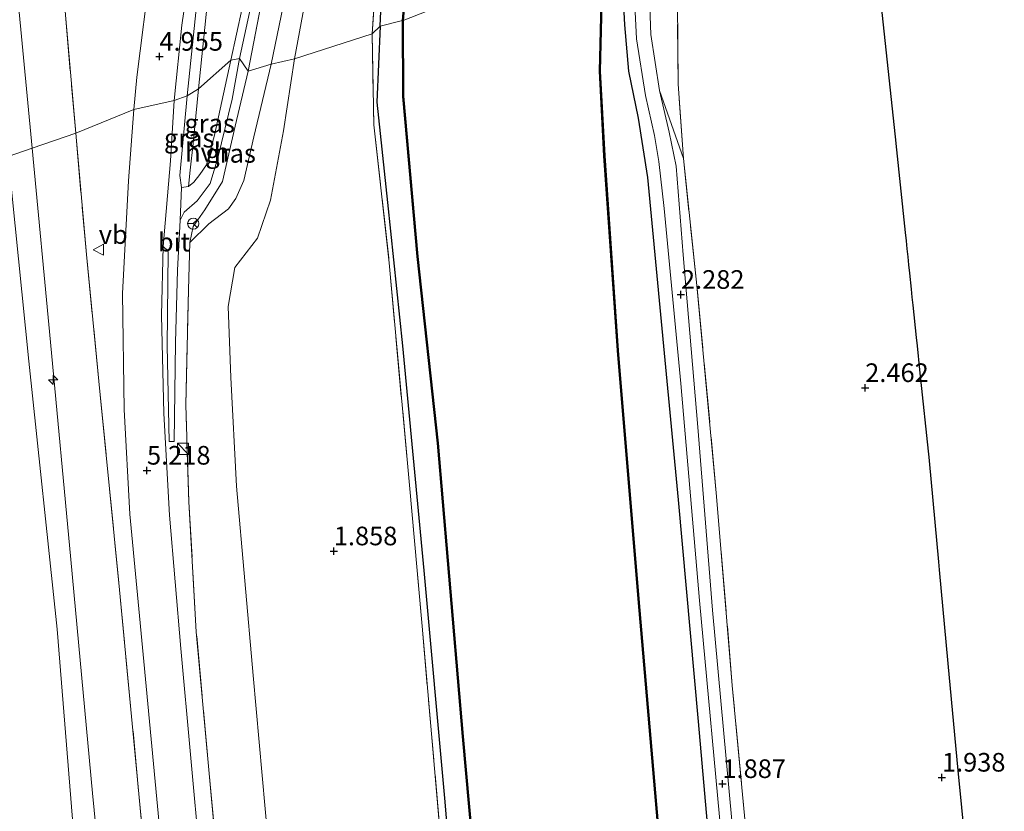
# Model space of a CAD drawing. Units: metres. Extents: x 12926 to 20008, y 376083 to 381250.
# Drawn here: x 15039 to 15171, y 376553 to 376659 of the extents above; entities that cross this region are included whole.
import ezdxf
from ezdxf.enums import TextEntityAlignment as Align

# ---------------------------------------------------------------- set-up
doc = ezdxf.new("R2010")
doc.units = ezdxf.units.M
doc.linetypes.add('IE-TERREINAFSCHEIDING', pattern=[10, 8, -2])
doc.layers.get('0').update_dxf_attribs({"lineweight": 25})
for name, color, linetype, lineweight in [('B-ME-AL-OVERIG-S-B1', 7, 'Continuous', 18), ('B-ME-GW-KRUINLIJN-L-B1', 93, 'Continuous', 18), ('B-ME-GW-TEENLIJN-L-B1', 93, 'Continuous', 18), ('B-ME-IE-GRASLAND-GV-B6', 93, 'Continuous', 18), ('B-ME-IE-GRONDWERKLIJN-GROND_INGERICHT-GV-B6', 253, 'Continuous', 18), ('B-ME-IE-HULPGEOMETRIE-L-B1', 53, 'Continuous', 18), ('B-ME-IE-INRICHTINGSELEMENT-S-B1', 253, 'Continuous', 18), ('B-ME-IE-TERREINAFSCHEIDING-RASTERHEKWERK-L-B1', 8, 'IE-TERREINAFSCHEIDING', 18), ('B-ME-OB-WATERLIJN-L-B1', 133, 'OB-WATERLIJN', 18), ('B-ME-OG-WATER-GV-B6', 153, 'Continuous', 18), ('B-ME-VH-VERH_SOORT-BITUMEN-GV-B6', 8, 'IE-TERREINAFSCHEIDING-NATUURLIJK-HOUTWAL', 18), ('B-ME-VH-VERH_SOORT-HALF_VERHARDING-GV-B6', 8, 'IE-TERREINAFSCHEIDING-NATUURLIJK-HOUTWAL', 18), ('B-ME-VW-MEUBILAIR_WEGMEUBILAIR-RONA-S-B1', 8, 'Continuous', 18), ('B-ME-VW-MEUBILAIR_WEGMEUBILAIR-VERKEERSBORD-S-B1', 8, 'Continuous', 18)]:
    doc.layers.add(name, color=color, linetype=linetype, lineweight=lineweight)
for name, color, linetype in [('B-ME-GW-HOOGTEPUNT-S-B1', 10, 'Continuous'), ('B-ME-GW-INSTEEKWATERGANG-L-B1', 10, 'Continuous'), ('B-ME-KG-KADASTRAAL-OPNAMEDTMGRENS-L-B1', 10, 'Continuous'), ('B-ME-OB-BESCHOEIING-GV-B6', 10, 'Continuous')]:
    doc.layers.add(name, color=color, linetype=linetype)
doc.styles.add('NLCS-ISO', font='NLCS-ISO.TTF')
doc.linetypes.add('IE-TERREINAFSCHEIDING-NATUURLIJK-HOUTWAL', pattern='A,7,-1.5,[67,NLCS.SHX,S=0.75,R=45,X=0,Y=0],-1.5,7,-1.5,[70,NLCS.SHX,S=0.75,R=0,X=0,Y=0],-1.5', length=20)
doc.linetypes.add('OB-WATERLIJN', pattern='A,10,[32,NLCS.SHX,S=2,R=0,X=0,Y=0],-12', length=22)

# ---------------------------------------------------------------- blocks, each defined once
blk = doc.blocks.new('hecto')
for p, q in [((0, 0.625), (-0.625, 0)), ((0, -0.625), (0, 0.625)), ((-0.625, 0), (0.625, 0)), ((0.625, 0), (0, -0.625))]:
    blk.add_line(p, q)
blk = doc.blocks.new('hoogtepunt')
for p, q in [((-0.5, 0), (0.5, 0)), ((0, 0.5), (0, -0.5))]:
    blk.add_line(p, q)
blk = doc.blocks.new('kast')
blk.add_line((-0.75, -0.75), (0.75, 0.75))
blk.add_lwpolyline([(-0.75, 0.75), (0.75, 0.75), (0.75, -0.75), (-0.75, -0.75)], close=True)
blk = doc.blocks.new('verkeersbord')
for p, q in [((0, 0.75), (-0.75, -0.625)), ((0.75, -0.625), (0, 0.75)), ((-0.75, -0.625), (0.75, -0.625))]:
    blk.add_line(p, q)
blk = doc.blocks.new('wegwijzer')
for q in [(-0.53, -0.53), (0, 0.75), (0.53, -0.53)]:
    blk.add_line((0, 0), q)
blk.add_circle((0, 0), 0.75)

msp = doc.modelspace()

# ---------------------------------------------------------------- linework, layer by layer
at = {"layer": 'B-ME-GW-INSTEEKWATERGANG-L-B1'}
for points in [[(15087.117, 376658.224, 1.081), (15087.461, 376666.233, 1.13), (15090.419, 376682.187, 0.944), (15092.175, 376685.651, 0.606), (15092.208, 376686.133, 0.606)], [(15119.425, 376666.981, 0.586), (15119.881, 376658.403, 0.805), (15120.388, 376652.194, 1.376), (15121.71, 376645.889, 1.927), (15122.939, 376637.931, 2.294), (15125.247, 376613.448, 2.298), (15127.036, 376594.716, 1.835), (15129.757, 376564.969, 1.915), (15132.787, 376530.439, 1.723), (15136.375, 376489.773, 1.823), (15139.726, 376453.937, 1.763), (15143.302, 376417.765, 1.951), (15145.757, 376388.513, 1.927), (15148.749, 376353.46, 1.887), (15150.323, 376336.95, 1.963), (15150.947, 376323.595, 1.995), (15149.936, 376315.14, 2.023), (15148.369, 376308.565, 1.939), (15147.494, 376304.56, 1.923), (15145.404, 376296.264, 1.967), (15141.066, 376284.244, 1.579), (15134.595, 376267.573, 1.304), (15126.849, 376250.315, 1.264), (15119.076, 376233.353, 1.174)], [(15087.117, 376658.224, 1.081), (15086.661, 376648.042, 1.028), (15088.066, 376634.567, 1.092), (15090.113, 376615.35, 1.132), (15092.969, 376585.236, 1.024), (15095.737, 376554.7, 1.084), (15099.104, 376514.023, 1.148), (15101.87, 376484.424, 1.116), (15105.531, 376441.397, 1.084), (15108.633, 376408.58, 1.044), (15111.363, 376380.986, 0.96), (15113.522, 376357.408, 1.084), (15114.445, 376338.681, 1.344), (15115.008, 376329.888, 1.088), (15114.673, 376320.69, 0.928), (15113.224, 376309.12, 1.076), (15109.24, 376295.7, 1.384), (15105.534, 376284.301, 1.392), (15100.095, 376272.754, 1.827), (15095.002, 376264.007, 2.123), (15092.543, 376259.221, 2.199), (15089.166, 376250.589, 2.183), (15083.522, 376235.476, 2.059), (15076.471, 376219.188, 1.842)]]:
    msp.add_polyline3d(points, dxfattribs=at)
at = {"layer": 'B-ME-GW-KRUINLIJN-L-B1'}
for points in [[(15040.433, 376641.883, 7.995), (15037.966, 376668.12, 7.927), (15035.508, 376695.211, 7.89), (15033.932, 376715.251, 7.991), (15031.1, 376741.799, 7.83), (15028.926, 376763.472, 7.854), (15027.235, 376778.586, 7.967), (15026.111, 376784.521, 8.035), (15025.01, 376787.639, 8.08), (15023.841, 376789.657, 8.168), (15021.5, 376794.703, 8.402), (15015.368, 376804.368, 8.74), (15008.539, 376813.963, 9.082), (15001.837, 376821.655, 9.143), (14993.009, 376830.191, 9.586), (14985.265, 376838.493, 9.908), (14978.202, 376847.551, 10.129), (14970.436, 376857.451, 10.46), (14961.102, 376867.491, 11.027), (14952.161, 376877.222, 11.233), (14944.349, 376886.229, 11.293), (14937.55, 376892.954, 11.072), (14934.799, 376897.555, 10.894), (14933.775, 376902.226, 10.939)], [(15062.735, 376649.84, 4.766), (15064.628, 376668.087, 4.697), (15066.52, 376679.565, 4.589), (15067.82, 376685.196, 4.423), (15068.337, 376687.622, 4.355)], [(15072.502, 376653.128, 3.469), (15074.924, 376664.867, 2.978), (15076.935, 376673.859, 2.43), (15078.988, 376679.058, 2.084), (15080.547, 376683.235, 1.718)], [(15072.502, 376653.128, 3.469), (15070.18, 376643.374, 4.108), (15068.841, 376637.542, 4.439), (15067.763, 376635.139, 4.539), (15066.763, 376633.744, 4.691), (15064.121, 376631.734, 4.851), (15061.61, 376629.237, 4.879)], [(15062.735, 376649.84, 4.766), (15062.033, 376642.486, 4.603), (15061.615, 376638.936, 4.627), (15061.391, 376636.732, 4.627)], [(15040.433, 376641.883, 7.995), (15042.908, 376615.857, 7.942), (15045.616, 376586.728, 7.974), (15048.537, 376555.382, 7.966), (15050.997, 376530.283, 7.91), (15053.395, 376503.309, 7.998), (15055.887, 376479.251, 8.09), (15058.08, 376454.375, 8.094), (15059.993, 376434.178, 7.958), (15061.831, 376415.488, 8.078), (15063.697, 376398.102, 8.014), (15064.821, 376381.809, 8.01)], [(15037.241, 376640.776, 7.959), (15040.022, 376613.293, 7.922), (15043.8, 376577.376, 7.938), (15047.197, 376535.272, 7.894), (15050.753, 376498.492, 7.966), (15054.237, 376461.698, 8.062), (15057.284, 376430.24, 8.07), (15059.631, 376404.528, 8.034), (15061.986, 376376.224, 8.098), (15064.65, 376348.492, 8.006), (15066.296, 376326.546, 8.178), (15066.082, 376314.588, 8.17), (15064.684, 376304.304, 8.15), (15062.808, 376294.599, 8.162), (15059.673, 376284.892, 8.186), (15054.934, 376274.438, 8.214), (15046.591, 376262.955, 8.045)]]:
    msp.add_polyline3d(points, dxfattribs=at)
at = {"layer": 'B-ME-GW-TEENLIJN-L-B1'}
msp.add_line((15124.556, 376649.625, 1.711), (15127.753, 376640.499, 2.666), dxfattribs=at)
for points in [[(15080.547, 376683.235, 1.718), (15079.546, 376676.164, 1.714), (15077.179, 376662.332, 1.899), (15075.639, 376653.841, 2.132)], [(15075.639, 376653.841, 2.132), (15074.129, 376644.179, 2.159), (15072.39, 376634.888, 2.314), (15070.658, 376629.811, 2.646), (15067.62, 376625.879, 2.878), (15066.73, 376620.639, 2.838), (15067.105, 376611.113, 2.61), (15067.826, 376596.546, 2.278), (15070.097, 376571.146, 2.278), (15072.897, 376539.854, 2.458), (15075.746, 376516.708, 2.278), (15078.239, 376489.921, 2.215), (15081.944, 376458.981, 2.191), (15085.566, 376429.085, 2.191), (15089.476, 376401.428, 2.083), (15093.17, 376381.445, 2.083)]]:
    msp.add_polyline3d(points, dxfattribs=at)
at = {"layer": 'B-ME-IE-GRASLAND-GV-B6'}
for points in [[(15090.107, 376659.007, -0.654), (15087.117, 376658.224, 1.081), (15087.461, 376666.233, 1.13), (15090.419, 376682.187, 0.944), (15092.175, 376685.651, 0.606), (15092.208, 376686.133, 0.606), (15092.295, 376687.424, 0.606), (15092.313, 376687.687, 0.606), (15092.105, 376690.457, 0.868), (15096.82, 376719.286, 0.993), (15104.112, 376757.21, 1.001), (15111.847, 376796.917, 0.956), (15118.351, 376827.986, 0.586), (15124.7721, 376859.1253, 0.3748), (15124.9298, 376858.8988, 0.2898), (15126.1831, 376855.7789, -0.5031), (15126.4105, 376855.1635, -0.654), (15117.413, 376810.879, -0.654), (15108.403, 376762.581, -0.654), (15099.572, 376715.758, -0.654), (15092.534, 376678.676, -0.654), (15090.816, 376667.284, -0.654), (15090.107, 376659.007, -0.654)], [(15046.298, 376643.904, 5.611), (15040.433, 376641.883, 7.995), (15037.966, 376668.12, 7.927), (15035.508, 376695.211, 7.89), (15033.932, 376715.251, 7.991), (15031.1, 376741.799, 7.83), (15028.926, 376763.472, 7.854), (15027.235, 376778.586, 7.967), (15026.111, 376784.521, 8.035), (15025.01, 376787.639, 8.08), (15023.841, 376789.657, 8.168), (15026.522, 376790.811, 7.387), (15032.322, 376793.319, 5.076), (15033.488, 376780.648, 5.567), (15035.443, 376759.254, 5.861), (15037.634, 376734.86, 5.841), (15040.33, 376705.843, 5.849), (15042.528, 376683.041, 5.829), (15044.866, 376660.231, 5.861), (15046.298, 376643.904, 5.611)], [(15040.433, 376641.883, 7.995), (15037.241, 376640.776, 7.959), (15033.923, 376670.151, 7.987), (15030.515, 376701.343, 7.943), (15026.875, 376734.988, 7.754), (15023.86, 376764.994, 7.754), (15022.508, 376778.49, 7.899), (15020.496, 376785.302, 8.104), (15018.946, 376787.695, 8.152), (15023.841, 376789.657, 8.168), (15025.01, 376787.639, 8.08), (15026.111, 376784.521, 8.035), (15027.235, 376778.586, 7.967), (15028.926, 376763.472, 7.854), (15031.1, 376741.799, 7.83), (15033.932, 376715.251, 7.991), (15035.508, 376695.211, 7.89), (15037.966, 376668.12, 7.927), (15040.433, 376641.883, 7.995)], [(15054.069, 376647.058, 5.297), (15046.298, 376643.904, 5.611), (15044.866, 376660.231, 5.861), (15042.528, 376683.041, 5.829), (15040.33, 376705.843, 5.849), (15037.634, 376734.86, 5.841)], [(15040.553, 376723.368, 5.398), (15043.087, 376696.361, 5.289), (15044.484, 376685.408, 5.301), (15045.231, 376682.618, 5.325), (15045.973, 376680.724, 5.273), (15047.405, 376678.704, 5.265), (15049.376, 376677.142, 5.132), (15052.016, 376675.468, 5.132), (15054.406, 376673.24, 5.044), (15055.679, 376671.406, 5.023), (15056.364, 376669.595, 5.027), (15056.437, 376668.286, 5.032), (15056.323, 376665.92, 5.072), (15054.489, 376651.402, 5.297), (15054.069, 376647.058, 5.297)], [(15062.735, 376649.84, 4.766), (15061.252, 376648.873, 4.766), (15062.868, 376664.856, 4.581), (15064.692, 376677.362, 4.512), (15065.467, 376680.759, 4.484), (15067.104, 376686.743, 4.331), (15067.464, 376687.371, 4.339), (15068.337, 376687.622, 4.355), (15067.82, 376685.196, 4.423), (15066.52, 376679.565, 4.589), (15064.628, 376668.087, 4.697), (15062.735, 376649.84, 4.766)], [(15067.099, 376653.683, 3.409), (15062.735, 376649.84, 4.766), (15064.628, 376668.087, 4.697), (15066.52, 376679.565, 4.589), (15067.82, 376685.196, 4.423), (15068.337, 376687.622, 4.355), (15075.308, 376686.591, 2.156), (15073.729, 376679.271, 2.132), (15071.214, 376672.424, 2.575), (15069.362, 376664.161, 2.913), (15067.099, 376653.683, 3.409)], [(15092.208, 376686.133, 0.606), (15092.175, 376685.651, 0.606), (15091.606, 376685.565, 0.836), (15090.044, 376684.298, 1.432), (15087.152, 376685.171, 1.355), (15084.089, 376685.834, 1.524), (15082.28, 376685.442, 1.613), (15079.686, 376683.646, 1.899), (15077.292, 376680.593, 2.088), (15074.945, 376674.465, 2.507), (15072.298, 376667.303, 2.917), (15069.42, 376652.195, 3.675), (15068.259, 376653.903, 3.368), (15071.164, 376667.29, 2.628), (15073.11, 376674.85, 2.289), (15074.62, 376678.27, 2.128), (15076.04, 376681.306, 1.891), (15077.837, 376683.768, 1.669), (15079.863, 376685.37, 1.605), (15081.942, 376686.712, 1.46), (15083.772, 376687.151, 1.327), (15086.594, 376687.102, 1.013), (15089.977, 376686.644, 0.803), (15092.208, 376686.133, 0.606)], [(15086.018, 376657.215, 1.448), (15075.639, 376653.841, 2.132), (15077.179, 376662.332, 1.899), (15079.546, 376676.164, 1.714), (15080.547, 376683.235, 1.718), (15078.988, 376679.058, 2.084), (15076.935, 376673.859, 2.43), (15074.924, 376664.867, 2.978), (15072.502, 376653.128, 3.469), (15069.42, 376652.195, 3.675), (15072.298, 376667.303, 2.917), (15074.945, 376674.465, 2.507), (15077.292, 376680.593, 2.088), (15079.686, 376683.646, 1.899), (15082.28, 376685.442, 1.613), (15084.089, 376685.834, 1.524), (15087.152, 376685.171, 1.355), (15090.044, 376684.298, 1.432), (15088.396, 376678.576, 1.391), (15086.811, 376668.148, 1.424), (15086.018, 376657.215, 1.448)], [(15087.117, 376658.224, 1.081), (15086.018, 376657.215, 1.448), (15086.811, 376668.148, 1.424), (15088.396, 376678.576, 1.391), (15090.044, 376684.298, 1.432), (15091.606, 376685.565, 0.836), (15092.175, 376685.651, 0.606), (15090.419, 376682.187, 0.944), (15087.461, 376666.233, 1.13), (15087.117, 376658.224, 1.081)], [(15075.639, 376653.841, 2.132), (15072.502, 376653.128, 3.469), (15074.924, 376664.867, 2.978), (15076.935, 376673.859, 2.43), (15078.988, 376679.058, 2.084), (15080.547, 376683.235, 1.718), (15079.546, 376676.164, 1.714), (15077.179, 376662.332, 1.899), (15075.639, 376653.841, 2.132)], [(15138.122, 376395.007, -0.653), (15133.685, 376446.399, -0.653), (15131.544, 376472.519, -0.653), (15126.495, 376526.806, -0.653), (15121.785, 376581.451, -0.653), (15119.013, 376614.746, -0.653), (15117.206, 376640.858, -0.653), (15116.612, 376652.214, -0.653), (15116.866, 376663.138, -0.653), (15117.203, 376669.601, -0.654)], [(15117.203, 376669.601, -0.654), (15119.425, 376666.981, 0.586), (15119.881, 376658.403, 0.805), (15120.388, 376652.194, 1.376), (15121.71, 376645.889, 1.927), (15122.939, 376637.931, 2.294), (15125.247, 376613.448, 2.298), (15127.036, 376594.716, 1.835), (15129.757, 376564.969, 1.915), (15132.787, 376530.439, 1.723), (15136.375, 376489.773, 1.823), (15139.726, 376453.937, 1.763), (15143.302, 376417.765, 1.951), (15145.757, 376388.513, 1.927)], [(15123.405, 376668.178, 0.55), (15126.418, 376668.6, 2.519), (15126.949, 376661.439, 2.61), (15127.043, 376650.452, 2.69), (15127.753, 376640.499, 2.666), (15124.556, 376649.625, 1.711), (15123.411, 376657.121, 1.044), (15123.183, 376663.379, 0.625), (15123.405, 376668.178, 0.55)], [(15119.425, 376666.981, 0.586), (15120.994, 376667.649, 0.514), (15121.115, 376663.791, 0.609), (15121.455, 376656.53, 1.048), (15122.694, 376648.949, 1.723), (15123.874, 376643.565, 2.242), (15124.482, 376640.075, 2.326), (15125.169, 376633.803, 2.426), (15127.406, 376610.303, 2.33), (15129.913, 376581.205, 1.871), (15133.089, 376546.871, 1.875), (15136.208, 376512.068, 1.879), (15139.467, 376477.501, 2.043), (15142.303, 376445.573, 2.007), (15145.688, 376410.724, 2.039), (15148.683, 376377.352, 2.183)], [(15145.757, 376388.513, 1.927), (15143.302, 376417.765, 1.951), (15139.726, 376453.937, 1.763), (15136.375, 376489.773, 1.823), (15132.787, 376530.439, 1.723), (15129.757, 376564.969, 1.915), (15127.036, 376594.716, 1.835), (15125.247, 376613.448, 2.298), (15122.939, 376637.931, 2.294), (15121.71, 376645.889, 1.927), (15120.388, 376652.194, 1.376), (15119.881, 376658.403, 0.805), (15119.425, 376666.981, 0.586)], [(15087.117, 376658.224, 1.081), (15090.107, 376659.007, -0.654), (15090.127, 376648.824, -0.653), (15092.049, 376627.328, -0.653), (15094.774, 376602.293, -0.653), (15098.122, 376562.954, -0.653), (15102.198, 376517.776, -0.653), (15106.898, 376466.443, -0.653), (15111.536, 376415.903, -0.653), (15116.552, 376360.815, -0.653)], [(15086.018, 376657.215, 1.448), (15087.117, 376658.224, 1.081), (15086.661, 376648.042, 1.028), (15088.066, 376634.567, 1.092), (15090.113, 376615.35, 1.132), (15092.969, 376585.236, 1.024), (15095.737, 376554.7, 1.084), (15099.104, 376514.023, 1.148), (15101.87, 376484.424, 1.116), (15105.531, 376441.397, 1.084), (15108.633, 376408.58, 1.044), (15111.363, 376380.986, 0.96)], [(15111.363, 376380.986, 0.96), (15108.633, 376408.58, 1.044), (15105.531, 376441.397, 1.084), (15101.87, 376484.424, 1.116), (15099.104, 376514.023, 1.148), (15095.737, 376554.7, 1.084), (15092.969, 376585.236, 1.024), (15090.113, 376615.35, 1.132), (15088.066, 376634.567, 1.092), (15086.661, 376648.042, 1.028), (15087.117, 376658.224, 1.081)], [(15075.639, 376653.841, 2.132), (15086.018, 376657.215, 1.448), (15086.254, 376645.006, 1.268), (15088.322, 376626.517, 1.272), (15091.019, 376596.669, 1.24), (15092.737, 376577.792, 1.34), (15096.301, 376536.503, 1.32), (15099.995, 376497.015, 1.296), (15103.079, 376460.452, 1.264), (15105.719, 376431.932, 1.308), (15107.969, 376405.956, 1.312), (15111.289, 376373.09, 1.264)], [(15111.289, 376373.09, 1.264), (15107.969, 376405.956, 1.312), (15105.719, 376431.932, 1.308), (15103.079, 376460.452, 1.264), (15099.995, 376497.015, 1.296), (15096.301, 376536.503, 1.32), (15092.737, 376577.792, 1.34), (15091.019, 376596.669, 1.24), (15088.322, 376626.517, 1.272), (15086.254, 376645.006, 1.268), (15086.018, 376657.215, 1.448)], [(15062.976, 376546.348, 5.162), (15060.38, 376574.757, 5.17), (15058.877, 376592.675, 5.146), (15058.09, 376606.294, 5.11), (15057.798, 376619.491, 5.074), (15057.994, 376628.699, 5.038), (15058.658, 376628.109, 4.955), (15058.695, 376627.923, 4.947), (15058.571, 376615.357, 4.951), (15058.823, 376602.548, 4.879), (15059.504, 376602.54, 4.863), (15059.648, 376615.8, 4.883), (15059.918, 376625.513, 4.883), (15060.303, 376632.24, 4.819), (15060.832, 376633.314, 4.799), (15062.58, 376634.811, 4.695), (15064.335, 376637.145, 4.487), (15065.339, 376640.573, 4.236), (15067.266, 376648.459, 3.624), (15068.259, 376653.903, 3.368)], [(15068.259, 376653.903, 3.368), (15069.42, 376652.195, 3.675), (15067.674, 376644.839, 4.176), (15065.957, 376637.388, 4.803), (15063.619, 376633.595, 4.919), (15062.029, 376631.371, 4.971), (15061.61, 376629.237, 4.879), (15061.408, 376622.855, 4.811), (15061.043, 376607.469, 4.791), (15061.463, 376594.461, 4.747), (15062.459, 376577.028, 4.947), (15064.128, 376558.491, 4.955), (15065.717, 376541.392, 4.991), (15067.603, 376522.449, 5.003), (15069.109, 376506.024, 4.971), (15071.038, 376486.795, 5.03), (15072.371, 376471.675, 5.066), (15074.248, 376453.258, 5.05), (15076.092, 376437.836, 5.078), (15078.363, 376421.192, 4.975), (15081.987, 376399.798, 4.963), (15085.807, 376382.71, 4.935)], [(15062.735, 376649.84, 4.766), (15067.099, 376653.683, 3.409), (15064.873, 376643.62, 4.092), (15063.834, 376639.621, 4.351), (15062.931, 376638.324, 4.479), (15062.127, 376637.295, 4.587), (15061.391, 376636.732, 4.627), (15061.615, 376638.936, 4.627), (15062.033, 376642.486, 4.603), (15062.735, 376649.84, 4.766)], [(15072.502, 376653.128, 3.469), (15075.639, 376653.841, 2.132), (15074.129, 376644.179, 2.159), (15072.39, 376634.888, 2.314), (15070.658, 376629.811, 2.646), (15067.62, 376625.879, 2.878), (15066.73, 376620.639, 2.838), (15067.105, 376611.113, 2.61), (15067.826, 376596.546, 2.278), (15070.097, 376571.146, 2.278), (15072.897, 376539.854, 2.458), (15075.746, 376516.708, 2.278), (15078.239, 376489.921, 2.215), (15081.944, 376458.981, 2.191), (15085.566, 376429.085, 2.191), (15089.476, 376401.428, 2.083), (15093.17, 376381.445, 2.083)], [(15093.17, 376381.445, 2.083), (15089.476, 376401.428, 2.083), (15085.566, 376429.085, 2.191), (15081.944, 376458.981, 2.191), (15078.239, 376489.921, 2.215), (15075.746, 376516.708, 2.278), (15072.897, 376539.854, 2.458), (15070.097, 376571.146, 2.278), (15067.826, 376596.546, 2.278), (15067.105, 376611.113, 2.61), (15066.73, 376620.639, 2.838), (15067.62, 376625.879, 2.878), (15070.658, 376629.811, 2.646), (15072.39, 376634.888, 2.314), (15074.129, 376644.179, 2.159), (15075.639, 376653.841, 2.132)], [(15085.807, 376382.71, 4.935), (15081.987, 376399.798, 4.963), (15078.363, 376421.192, 4.975), (15076.092, 376437.836, 5.078), (15074.248, 376453.258, 5.05), (15072.371, 376471.675, 5.066), (15071.038, 376486.795, 5.03), (15069.109, 376506.024, 4.971), (15067.603, 376522.449, 5.003), (15065.717, 376541.392, 4.991), (15064.128, 376558.491, 4.955), (15062.459, 376577.028, 4.947), (15061.463, 376594.461, 4.747), (15061.043, 376607.469, 4.791), (15061.408, 376622.855, 4.811), (15061.61, 376629.237, 4.879), (15064.121, 376631.734, 4.851), (15066.763, 376633.744, 4.691), (15067.763, 376635.139, 4.539), (15068.841, 376637.542, 4.439), (15070.18, 376643.374, 4.108), (15072.502, 376653.128, 3.469)], [(15069.42, 376652.195, 3.675), (15072.502, 376653.128, 3.469), (15070.18, 376643.374, 4.108), (15068.841, 376637.542, 4.439), (15067.763, 376635.139, 4.539), (15066.763, 376633.744, 4.691), (15064.121, 376631.734, 4.851), (15061.61, 376629.237, 4.879), (15062.029, 376631.371, 4.971), (15063.619, 376633.595, 4.919), (15065.957, 376637.388, 4.803), (15067.674, 376644.839, 4.176), (15069.42, 376652.195, 3.675)], [(15061.252, 376648.873, 4.766), (15062.735, 376649.84, 4.766), (15062.033, 376642.486, 4.603), (15061.615, 376638.936, 4.627), (15061.391, 376636.732, 4.627), (15060.471, 376636.599, 4.683), (15060.263, 376638.208, 4.691), (15061.252, 376648.873, 4.766)], [(15150.156, 376380.739, 2.155), (15147.454, 376409.564, 2.127), (15144.821, 376435.149, 1.983), (15142.648, 376461.788, 1.967), (15140.124, 376488.878, 2.011), (15137.473, 376516.704, 1.859), (15134.598, 376547.837, 1.927), (15131.647, 376579.907, 1.859), (15129.702, 376604.443, 2.23), (15127.745, 376627.559, 2.322), (15126.772, 376639.441, 2.378), (15125.836, 376644.009, 2.234), (15124.556, 376649.625, 1.711), (15127.753, 376640.499, 2.666), (15129.562, 376623.461, 2.546), (15132.212, 376595.161, 2.23), (15134.307, 376569.8, 2.215), (15137.44, 376536.825, 2.131), (15139.88, 376509.818, 2.25), (15142.654, 376478.683, 2.294), (15145.78, 376445.014, 2.223), (15149.088, 376411.189, 2.43), (15151.928, 376381.345, 2.234)], [(15070.552, 376391.098, 5.474), (15068.018, 376417.464, 5.506), (15065.448, 376444.373, 5.462), (15061.603, 376483.2, 5.566), (15057.598, 376525.371, 5.39), (15054.766, 376555.265, 5.41), (15052.083, 376583.584, 5.454), (15049.567, 376608.807, 5.514), (15047.718, 376627.611, 5.522), (15046.298, 376643.904, 5.611), (15054.069, 376647.058, 5.297), (15053.386, 376637.514, 5.214), (15052.579, 376622.368, 5.314), (15052.795, 376606.816, 5.37), (15053.561, 376592.778, 5.338), (15055.414, 376573.047, 5.322), (15057.493, 376551.263, 5.294), (15059.752, 376527.453, 5.298), (15062.233, 376500.415, 5.202), (15065.873, 376461.553, 5.226), (15067.302, 376446.297, 5.238), (15069.788, 376426.991, 5.274), (15073.477, 376405.772, 5.158), (15078.075, 376383.156, 5.166)], [(15050.997, 376530.283, 7.91), (15048.537, 376555.382, 7.966), (15045.616, 376586.728, 7.974), (15042.908, 376615.857, 7.942), (15040.433, 376641.883, 7.995), (15046.298, 376643.904, 5.611), (15047.718, 376627.611, 5.522), (15049.567, 376608.807, 5.514), (15052.083, 376583.584, 5.454), (15054.766, 376555.265, 5.41), (15057.598, 376525.371, 5.39), (15061.603, 376483.2, 5.566), (15065.448, 376444.373, 5.462), (15068.018, 376417.464, 5.506), (15070.552, 376391.098, 5.474)], [(15061.986, 376376.224, 8.098), (15059.631, 376404.528, 8.034), (15057.284, 376430.24, 8.07), (15054.237, 376461.698, 8.062), (15050.753, 376498.492, 7.966), (15047.197, 376535.272, 7.894), (15043.8, 376577.376, 7.938), (15040.022, 376613.293, 7.922), (15037.241, 376640.776, 7.959), (15040.433, 376641.883, 7.995), (15042.908, 376615.857, 7.942), (15045.616, 376586.728, 7.974), (15048.537, 376555.382, 7.966), (15050.997, 376530.283, 7.91), (15053.395, 376503.309, 7.998), (15055.887, 376479.251, 8.09), (15058.08, 376454.375, 8.094), (15059.993, 376434.178, 7.958), (15061.831, 376415.488, 8.078), (15063.697, 376398.102, 8.014), (15064.821, 376381.809, 8.01)], [(15043.227, 376386.077, 4.591), (15041.351, 376405.66, 4.555), (15039.325, 376425.626, 4.467), (15036.605, 376452.74, 4.575), (15033.565, 376484.014, 4.487), (15031.525, 376504.472, 4.443), (15028.94, 376530.663, 4.475), (15027.428, 376546.225, 4.459), (15026.633, 376554.405, 4.451), (15024.181, 376577.353, 4.419), (15021.769, 376601.973, 4.415), (15019.145, 376629.032, 4.543), (15018.581, 376634.068, 4.762), (15037.241, 376640.776, 7.959), (15040.022, 376613.293, 7.922), (15043.8, 376577.376, 7.938), (15047.197, 376535.272, 7.894), (15050.753, 376498.492, 7.966), (15054.237, 376461.698, 8.062), (15057.284, 376430.24, 8.07), (15059.631, 376404.528, 8.034), (15061.986, 376376.224, 8.098)]]:
    msp.add_polyline3d(points, dxfattribs=at)
at = {"layer": 'B-ME-IE-GRONDWERKLIJN-GROND_INGERICHT-GV-B6'}
for points in [[(15153.8701, 376664.7287, 2.6285), (15156.2233, 376642.5319, 2.4066), (15156.2265, 376642.4939, 2.4064), (15157.4885, 376630.5487, 2.3773), (15157.6029, 376629.4652, 2.382), (15157.7172, 376628.3824, 2.3867), (15157.8315, 376627.2993, 2.3879), (15157.9457, 376626.2174, 2.3757), (15158.0601, 376625.1345, 2.3635), (15158.2888, 376622.968, 2.3662), (15158.403, 376621.886, 2.37), (15158.5175, 376620.8031, 2.3739), (15158.9747, 376616.4716, 2.3487), (15159.0891, 376615.3887, 2.3365), (15159.4321, 376612.1394, 2.3308), (15160.7163, 376599.977, 2.2782), (15160.7255, 376599.9397, 2.2782), (15161.9656, 376586.397, 2.2694), (15162.0651, 376585.3112, 2.2685), (15163.2147, 376572.7567, 2.3006), (15164.529, 376558.4044, 2.2752), (15169.7835, 376505.6419, 2.3595)], [(15137.44, 376536.825, 2.131), (15134.307, 376569.8, 2.215), (15132.212, 376595.161, 2.23), (15129.562, 376623.461, 2.546), (15127.753, 376640.499, 2.666), (15127.043, 376650.452, 2.69), (15126.949, 376661.439, 2.61)]]:
    msp.add_polyline3d(points, dxfattribs=at)
at = {"layer": 'B-ME-IE-HULPGEOMETRIE-L-B1'}
msp.add_polyline3d([(15151.7492, 376687.9203, 3.0465), (15126.418, 376668.6, 2.519), (15123.405, 376668.178, 0.55), (15120.994, 376667.649, 0.514), (15119.425, 376666.981, 0.586), (15117.203, 376669.601, -0.654), (15117.104, 376669.613, -0.803), (15090.207, 376658.998, -0.803), (15090.107, 376659.007, -0.654), (15087.117, 376658.224, 1.081), (15086.018, 376657.215, 1.448), (15075.639, 376653.841, 2.132), (15072.502, 376653.128, 3.469), (15069.42, 376652.195, 3.675), (15068.259, 376653.903, 3.368), (15067.099, 376653.683, 3.409), (15062.735, 376649.84, 4.766), (15061.252, 376648.873, 4.766), (15059.489, 376648.287, 4.834), (15054.069, 376647.058, 5.297), (15046.298, 376643.904, 5.611), (15040.433, 376641.883, 7.995), (15037.241, 376640.776, 7.959)], dxfattribs=at)
at = {"layer": 'B-ME-IE-TERREINAFSCHEIDING-RASTERHEKWERK-L-B1'}
for points in [[(14928.587, 376903.72, 11.164), (14933.775, 376902.226, 10.939), (14938.158, 376899.802, 10.576), (14947.907, 376891.814, 9.529), (14960.458, 376881.834, 8.035), (14977.072, 376868.216, 5.805), (14992.675, 376855.334, 3.928), (15002.889, 376847.124, 2.865), (15010.935, 376839.225, 3.018), (15016.452, 376831.764, 3.417), (15021.39, 376824.37, 3.679), (15026.872, 376815.405, 4.081), (15030.469, 376805.444, 4.504), (15032.071, 376795.743, 5.052), (15032.322, 376793.319, 5.076), (15033.488, 376780.648, 5.567), (15035.443, 376759.254, 5.861), (15037.634, 376734.86, 5.841), (15040.33, 376705.843, 5.849), (15042.528, 376683.041, 5.829), (15044.866, 376660.231, 5.861), (15046.298, 376643.904, 5.611)], [(15069.42, 376652.195, 3.675), (15072.298, 376667.303, 2.917), (15074.945, 376674.465, 2.507), (15077.292, 376680.593, 2.088), (15079.686, 376683.646, 1.899), (15082.28, 376685.442, 1.613), (15084.089, 376685.834, 1.524), (15087.152, 376685.171, 1.355), (15090.044, 376684.298, 1.432)], [(15086.018, 376657.215, 1.448), (15086.811, 376668.148, 1.424), (15088.396, 376678.576, 1.391), (15090.044, 376684.298, 1.432), (15091.606, 376685.565, 0.836), (15092.175, 376685.651, 0.606)], [(15127.125, 376236.029, 1.516), (15135.6, 376254.684, 1.579), (15146.185, 376277.423, 1.803), (15152.03, 376290.674, 2.35), (15156.078, 376299.558, 2.59), (15157.53, 376303.692, 2.59), (15157.819, 376307.951, 2.558), (15157.641, 376315.651, 2.422), (15156.342, 376331.055, 2.298), (15154.189, 376355.318, 2.314), (15151.928, 376381.345, 2.234), (15149.088, 376411.189, 2.43), (15145.78, 376445.014, 2.223), (15142.654, 376478.683, 2.294), (15139.88, 376509.818, 2.25), (15137.44, 376536.825, 2.131), (15134.307, 376569.8, 2.215), (15132.212, 376595.161, 2.23), (15129.562, 376623.461, 2.546), (15127.753, 376640.499, 2.666), (15127.043, 376650.452, 2.69), (15126.949, 376661.439, 2.61), (15126.418, 376668.6, 2.519)], [(15086.018, 376657.215, 1.448), (15086.254, 376645.006, 1.268), (15088.322, 376626.517, 1.272), (15091.019, 376596.669, 1.24), (15092.737, 376577.792, 1.34), (15096.301, 376536.503, 1.32), (15099.995, 376497.015, 1.296), (15103.079, 376460.452, 1.264), (15105.719, 376431.932, 1.308), (15107.969, 376405.956, 1.312), (15111.289, 376373.09, 1.264), (15112.975, 376350.708, 1.4), (15114.238, 376335.928, 1.368), (15114.428, 376325.149, 1.304), (15113.216, 376315.007, 1.308), (15111.022, 376303.815, 1.468), (15107.604, 376293.141, 1.667), (15103.04, 376281.126, 1.851), (15099.465, 376273.344, 1.899)], [(15085.807, 376382.71, 4.935), (15081.987, 376399.798, 4.963), (15078.363, 376421.192, 4.975), (15076.092, 376437.836, 5.078), (15074.248, 376453.258, 5.05), (15072.371, 376471.675, 5.066), (15071.038, 376486.795, 5.03), (15069.109, 376506.024, 4.971), (15067.603, 376522.449, 5.003), (15065.717, 376541.392, 4.991), (15064.128, 376558.491, 4.955), (15062.459, 376577.028, 4.947), (15061.463, 376594.461, 4.747), (15061.043, 376607.469, 4.791), (15061.408, 376622.855, 4.811), (15061.61, 376629.237, 4.879), (15062.029, 376631.371, 4.971), (15063.619, 376633.595, 4.919), (15065.957, 376637.388, 4.803), (15067.674, 376644.839, 4.176), (15069.42, 376652.195, 3.675)], [(15046.298, 376643.904, 5.611), (15047.718, 376627.611, 5.522), (15049.567, 376608.807, 5.514), (15052.083, 376583.584, 5.454), (15054.766, 376555.265, 5.41), (15057.598, 376525.371, 5.39), (15061.603, 376483.2, 5.566), (15065.448, 376444.373, 5.462), (15068.018, 376417.464, 5.506), (15070.552, 376391.098, 5.474), (15073.078, 376365.288, 5.41), (15075.701, 376337.398, 5.406), (15077.362, 376319.43, 5.358), (15078.381, 376307.632, 5.342), (15078.15, 376298.798, 5.382), (15076.392, 376289.95, 5.562), (15073.74, 376281.029, 5.49), (15069.245, 376270.845, 5.35), (15064.923, 376263.326, 5.462), (15061.029, 376257.665, 5.614), (15057.539, 376253.322, 5.434), (15051.077, 376258.177, 7.707), (15049.763, 376260.401, 8.162)]]:
    msp.add_polyline3d(points, dxfattribs=at)
at = {"layer": 'B-ME-KG-KADASTRAAL-OPNAMEDTMGRENS-L-B1'}
msp.add_polyline3d([(15153.8701, 376664.7287, 2.6285), (15156.2233, 376642.5319, 2.4066), (15156.2265, 376642.4939, 2.4064), (15157.4885, 376630.5487, 2.3773), (15157.6029, 376629.4652, 2.382), (15157.7172, 376628.3824, 2.3867), (15157.8315, 376627.2993, 2.3879), (15157.9457, 376626.2174, 2.3757), (15158.0601, 376625.1345, 2.3635), (15158.2888, 376622.968, 2.3662), (15158.403, 376621.886, 2.37), (15158.5175, 376620.8031, 2.3739), (15158.9747, 376616.4716, 2.3487), (15159.0891, 376615.3887, 2.3365), (15159.4321, 376612.1394, 2.3308), (15160.7163, 376599.977, 2.2782), (15160.7255, 376599.9397, 2.2782), (15161.9656, 376586.397, 2.2694), (15162.0651, 376585.3112, 2.2685), (15163.2147, 376572.7567, 2.3006), (15164.529, 376558.4044, 2.2752), (15169.7835, 376505.6419, 2.3595)], dxfattribs=at)
at = {"layer": 'B-ME-OB-BESCHOEIING-GV-B6'}
for points in [[(15090.915, 376667.272, -0.803), (15090.207, 376658.998, -0.803), (15090.107, 376659.007, -0.654), (15090.816, 376667.284, -0.654), (15092.534, 376678.676, -0.654), (15099.572, 376715.758, -0.654), (15108.403, 376762.581, -0.654), (15117.413, 376810.879, -0.654), (15126.4105, 376855.1635, -0.654), (15126.4125, 376855.158, -0.6587), (15126.4803, 376855.0058, -0.803), (15117.511, 376810.86, -0.803), (15108.501, 376762.563, -0.803), (15099.67, 376715.739, -0.803), (15092.633, 376678.659, -0.803), (15090.915, 376667.272, -0.803)], [(15138.022, 376394.998, -0.805), (15133.585, 376446.391, -0.805), (15131.444, 376472.51, -0.805), (15126.395, 376526.797, -0.805), (15121.685, 376581.443, -0.805), (15118.913, 376614.738, -0.805), (15117.106, 376640.852, -0.805), (15116.512, 376652.213, -0.805), (15116.766, 376663.142, -0.805), (15117.104, 376669.613, -0.803)], [(15117.104, 376669.613, -0.803), (15117.203, 376669.601, -0.654), (15116.866, 376663.138, -0.653), (15116.612, 376652.214, -0.653), (15117.206, 376640.858, -0.653), (15119.013, 376614.746, -0.653), (15121.785, 376581.451, -0.653), (15126.495, 376526.806, -0.653), (15131.544, 376472.519, -0.653), (15133.685, 376446.399, -0.653), (15138.122, 376395.007, -0.653)], [(15090.107, 376659.007, -0.654), (15090.207, 376658.998, -0.803), (15090.227, 376648.829, -0.805), (15092.149, 376627.338, -0.805), (15094.874, 376602.303, -0.805), (15098.222, 376562.963, -0.805), (15102.298, 376517.785, -0.805), (15106.998, 376466.452, -0.805), (15111.636, 376415.912, -0.805), (15116.652, 376360.824, -0.805)], [(15116.552, 376360.815, -0.653), (15111.536, 376415.903, -0.653), (15106.898, 376466.443, -0.653), (15102.198, 376517.776, -0.653), (15098.122, 376562.954, -0.653), (15094.774, 376602.293, -0.653), (15092.049, 376627.328, -0.653), (15090.127, 376648.824, -0.653), (15090.107, 376659.007, -0.654)]]:
    msp.add_polyline3d(points, dxfattribs=at)
at = {"layer": 'B-ME-OB-WATERLIJN-L-B1'}
for points in [[(15126.4803, 376855.0058, -0.803), (15117.511, 376810.86, -0.803), (15108.501, 376762.563, -0.803), (15099.67, 376715.739, -0.803), (15092.633, 376678.659, -0.803), (15090.915, 376667.272, -0.803), (15090.207, 376658.998, -0.803), (15090.227, 376648.829, -0.805), (15092.149, 376627.338, -0.805), (15094.874, 376602.303, -0.805), (15098.222, 376562.963, -0.805), (15102.298, 376517.785, -0.805), (15106.998, 376466.452, -0.805), (15111.636, 376415.912, -0.805), (15116.652, 376360.824, -0.805), (15118.688, 376335.267, -0.805), (15118.404, 376323.963, -0.805), (15117.321, 376311.57, -0.805), (15115.875, 376303.108, -0.805), (15112.764, 376292.664, -0.805), (15108.648, 376280.372, -0.805), (15099.95, 376259.824, -0.805), (15087.355, 376232.095, -0.805), (15082.378, 376221.152, -0.805)], [(15140.8307, 376803.7037, -0.803), (15138.513, 376791.442, -0.803), (15132.434, 376757.906, -0.803), (15129.483, 376740.173, -0.803), (15126.291, 376722.492, -0.803), (15122.331, 376701.167, -0.803), (15118.45, 376680.518, -0.803), (15117.104, 376669.613, -0.803), (15116.766, 376663.142, -0.805), (15116.512, 376652.213, -0.805), (15117.106, 376640.852, -0.805), (15118.913, 376614.738, -0.805), (15121.685, 376581.443, -0.805), (15126.395, 376526.797, -0.805), (15131.444, 376472.51, -0.805), (15133.585, 376446.391, -0.805), (15138.022, 376394.998, -0.805)]]:
    msp.add_polyline3d(points, dxfattribs=at)
at = {"layer": 'B-ME-OG-WATER-GV-B6'}
for points in [[(15117.104, 376669.613, -0.803), (15090.207, 376658.998, -0.803), (15090.915, 376667.272, -0.803), (15092.633, 376678.659, -0.803), (15099.67, 376715.739, -0.803), (15108.501, 376762.563, -0.803)], [(15090.207, 376658.998, -0.803), (15117.104, 376669.613, -0.803), (15116.766, 376663.142, -0.805), (15116.512, 376652.213, -0.805), (15117.106, 376640.852, -0.805), (15118.913, 376614.738, -0.805), (15121.685, 376581.443, -0.805), (15126.395, 376526.797, -0.805), (15131.444, 376472.51, -0.805), (15133.585, 376446.391, -0.805), (15138.022, 376394.998, -0.805)], [(15116.652, 376360.824, -0.805), (15111.636, 376415.912, -0.805), (15106.998, 376466.452, -0.805), (15102.298, 376517.785, -0.805), (15098.222, 376562.963, -0.805), (15094.874, 376602.303, -0.805), (15092.149, 376627.338, -0.805), (15090.227, 376648.829, -0.805), (15090.207, 376658.998, -0.803)]]:
    msp.add_polyline3d(points, dxfattribs=at)
at = {"layer": 'B-ME-VH-VERH_SOORT-BITUMEN-GV-B6'}
for points in [[(15061.252, 376648.873, 4.766), (15059.489, 376648.287, 4.834), (15060.529, 376658.367, 4.758), (15063.463, 376678.636, 4.641), (15065.983, 376692.044, 4.383), (15067.334, 376691.854, 4.343), (15067.409, 376691.766, 4.339), (15067.565, 376691.51, 4.339), (15067.712, 376690.985, 4.339), (15067.43, 376690.206, 4.339), (15067.425, 376690.092, 4.339), (15067.522, 376689.634, 4.339), (15067.764, 376688.899, 4.335), (15068.463, 376688.51, 4.379), (15068.337, 376687.622, 4.355), (15067.464, 376687.371, 4.339), (15067.104, 376686.743, 4.331), (15065.467, 376680.759, 4.484), (15064.692, 376677.362, 4.512), (15062.868, 376664.856, 4.581), (15061.252, 376648.873, 4.766)], [(15063.463, 376678.636, 4.641), (15060.529, 376658.367, 4.758), (15059.489, 376648.287, 4.834), (15054.069, 376647.058, 5.297), (15054.489, 376651.402, 5.297), (15056.323, 376665.92, 5.072)], [(15054.069, 376647.058, 5.297), (15059.489, 376648.287, 4.834), (15059.003, 376640.172, 4.999), (15057.994, 376628.699, 5.038), (15057.798, 376619.491, 5.074), (15058.09, 376606.294, 5.11), (15058.877, 376592.675, 5.146), (15060.38, 376574.757, 5.17), (15062.976, 376546.348, 5.162), (15065.738, 376516.925, 5.202), (15068.173, 376491.906, 5.142), (15070.075, 376471.611, 5.174), (15071.651, 376454.109, 5.202), (15073.718, 376435.883, 5.154), (15075.613, 376423.223, 5.11), (15079.597, 376401.389, 5.102), (15083.041, 376383.488, 5.222)], [(15059.489, 376648.287, 4.834), (15061.252, 376648.873, 4.766), (15060.263, 376638.208, 4.691), (15060.471, 376636.599, 4.683), (15060.303, 376632.24, 4.819), (15059.918, 376625.513, 4.883), (15059.648, 376615.8, 4.883), (15059.504, 376602.54, 4.863), (15058.823, 376602.548, 4.879), (15058.571, 376615.357, 4.951), (15058.695, 376627.923, 4.947), (15058.658, 376628.109, 4.955), (15057.994, 376628.699, 5.038), (15059.003, 376640.172, 4.999), (15059.489, 376648.287, 4.834)], [(15078.075, 376383.156, 5.166), (15073.477, 376405.772, 5.158), (15069.788, 376426.991, 5.274), (15067.302, 376446.297, 5.238), (15065.873, 376461.553, 5.226), (15062.233, 376500.415, 5.202), (15059.752, 376527.453, 5.298), (15057.493, 376551.263, 5.294), (15055.414, 376573.047, 5.322), (15053.561, 376592.778, 5.338), (15052.795, 376606.816, 5.37), (15052.579, 376622.368, 5.314), (15053.386, 376637.514, 5.214), (15054.069, 376647.058, 5.297)]]:
    msp.add_polyline3d(points, dxfattribs=at)
at = {"layer": 'B-ME-VH-VERH_SOORT-HALF_VERHARDING-GV-B6'}
for points in [[(15120.994, 376667.649, 0.514), (15123.405, 376668.178, 0.55), (15123.183, 376663.379, 0.625), (15123.411, 376657.121, 1.044), (15124.556, 376649.625, 1.711), (15125.836, 376644.009, 2.234), (15126.772, 376639.441, 2.378), (15127.745, 376627.559, 2.322), (15129.702, 376604.443, 2.23), (15131.647, 376579.907, 1.859), (15134.598, 376547.837, 1.927), (15137.473, 376516.704, 1.859), (15140.124, 376488.878, 2.011), (15142.648, 376461.788, 1.967), (15144.821, 376435.149, 1.983), (15147.454, 376409.564, 2.127), (15150.156, 376380.739, 2.155)], [(15071.164, 376667.29, 2.628), (15068.259, 376653.903, 3.368), (15067.099, 376653.683, 3.409), (15069.362, 376664.161, 2.913)], [(15148.683, 376377.352, 2.183), (15145.688, 376410.724, 2.039), (15142.303, 376445.573, 2.007), (15139.467, 376477.501, 2.043), (15136.208, 376512.068, 1.879), (15133.089, 376546.871, 1.875), (15129.913, 376581.205, 1.871), (15127.406, 376610.303, 2.33), (15125.169, 376633.803, 2.426), (15124.482, 376640.075, 2.326), (15123.874, 376643.565, 2.242), (15122.694, 376648.949, 1.723), (15121.455, 376656.53, 1.048), (15121.115, 376663.791, 0.609), (15120.994, 376667.649, 0.514)], [(15067.099, 376653.683, 3.409), (15068.259, 376653.903, 3.368), (15067.266, 376648.459, 3.624), (15065.339, 376640.573, 4.236), (15064.335, 376637.145, 4.487), (15062.58, 376634.811, 4.695), (15060.832, 376633.314, 4.799), (15060.303, 376632.24, 4.819), (15060.471, 376636.599, 4.683), (15061.391, 376636.732, 4.627), (15062.127, 376637.295, 4.587), (15062.931, 376638.324, 4.479), (15063.834, 376639.621, 4.351), (15064.873, 376643.62, 4.092), (15067.099, 376653.683, 3.409)]]:
    msp.add_polyline3d(points, dxfattribs=at)

# ---------------------------------------------------------------- block references
at = {"layer": 'B-ME-AL-OVERIG-S-B1', "rotation": 90}
msp.add_blockref('hecto', (15043.272, 376610.788, 8.238), dxfattribs=at)
at = {"layer": 'B-ME-GW-HOOGTEPUNT-S-B1', "rotation": 90}
for p in [(15057.509, 376654.167, 4.955), (15057.509, 376654.167, 4.955), (15127.425, 376622.234, 2.282), (15127.425, 376622.234, 2.282), (15152.131, 376609.733, 2.462), (15152.131, 376609.733, 2.462), (15055.842, 376598.657, 5.218), (15055.842, 376598.657, 5.218), (15080.89, 376587.836, 1.858), (15080.89, 376587.836, 1.858), (15132.988, 376556.626, 1.887), (15132.988, 376556.626, 1.887), (15162.418, 376557.487, 1.938), (15162.418, 376557.487, 1.938)]:
    msp.add_blockref('hoogtepunt', p, dxfattribs=at)
at = {"layer": 'B-ME-IE-INRICHTINGSELEMENT-S-B1', "rotation": 90}
msp.add_blockref('kast', (15060.677, 376601.546, 5.434), dxfattribs=at)
at = {"layer": 'B-ME-VW-MEUBILAIR_WEGMEUBILAIR-RONA-S-B1', "rotation": 90}
msp.add_blockref('wegwijzer', (15062.04, 376631.756, 4.971), dxfattribs=at)
at = {"layer": 'B-ME-VW-MEUBILAIR_WEGMEUBILAIR-VERKEERSBORD-S-B1', "rotation": 90}
msp.add_blockref('verkeersbord', (15049.377, 376628.262, 5.658), dxfattribs=at)

# ---------------------------------------------------------------- texts
at = {"layer": 'B-ME-GW-HOOGTEPUNT-S-B1', "ltscale": 0.2, "style": 'NLCS-ISO'}
for s, p in [('4.955', (15057.509, 376654.167, 4.955)), ('4.955', (15057.509, 376654.167, 4.955)), ('2.282', (15127.425, 376622.234, 2.282)), ('2.282', (15127.425, 376622.234, 2.282)), ('2.462', (15152.131, 376609.733, 2.462)), ('2.462', (15152.131, 376609.733, 2.462)), ('5.218', (15055.842, 376598.657, 5.218)), ('5.218', (15055.842, 376598.657, 5.218)), ('1.858', (15080.89, 376587.836, 1.858)), ('1.858', (15080.89, 376587.836, 1.858)), ('1.887', (15132.988, 376556.626, 1.887)), ('1.887', (15132.988, 376556.626, 1.887)), ('1.938', (15162.418, 376557.487, 1.938)), ('1.938', (15162.418, 376557.487, 1.938))]:
    msp.add_text(s, height=2.5, dxfattribs=at).set_placement(p, align=Align.BOTTOM_LEFT)
at = {"layer": 'B-ME-IE-GRASLAND-GV-B6', "ltscale": 0.2, "style": 'NLCS-ISO'}
for p in [(15064.245, 376645.2075), (15061.499, 376643.2195), (15067.056, 376641.1825)]:
    msp.add_text('gras', height=2.5, dxfattribs=at).set_placement(p, align=Align.MIDDLE_CENTER)
at = {"layer": 'B-ME-VH-VERH_SOORT-BITUMEN-GV-B6', "ltscale": 0.2, "style": 'NLCS-ISO'}
msp.add_text('bit', height=2.5, dxfattribs=at).set_placement((15059.4721, 376629.277), align=Align.MIDDLE_CENTER)
at = {"layer": 'B-ME-VH-VERH_SOORT-HALF_VERHARDING-GV-B6', "ltscale": 0.2, "style": 'NLCS-ISO'}
msp.add_text('hvh', height=2.5, dxfattribs=at).set_placement((15063.9159, 376641.3335), align=Align.MIDDLE_CENTER)
at = {"layer": 'B-ME-VW-MEUBILAIR_WEGMEUBILAIR-VERKEERSBORD-S-B1', "ltscale": 0.2, "style": 'NLCS-ISO'}
msp.add_text('vb', height=2.5, dxfattribs=at).set_placement((15049.377, 376628.262, 5.658), align=Align.BOTTOM_LEFT)

doc.saveas('drawing.dxf')
